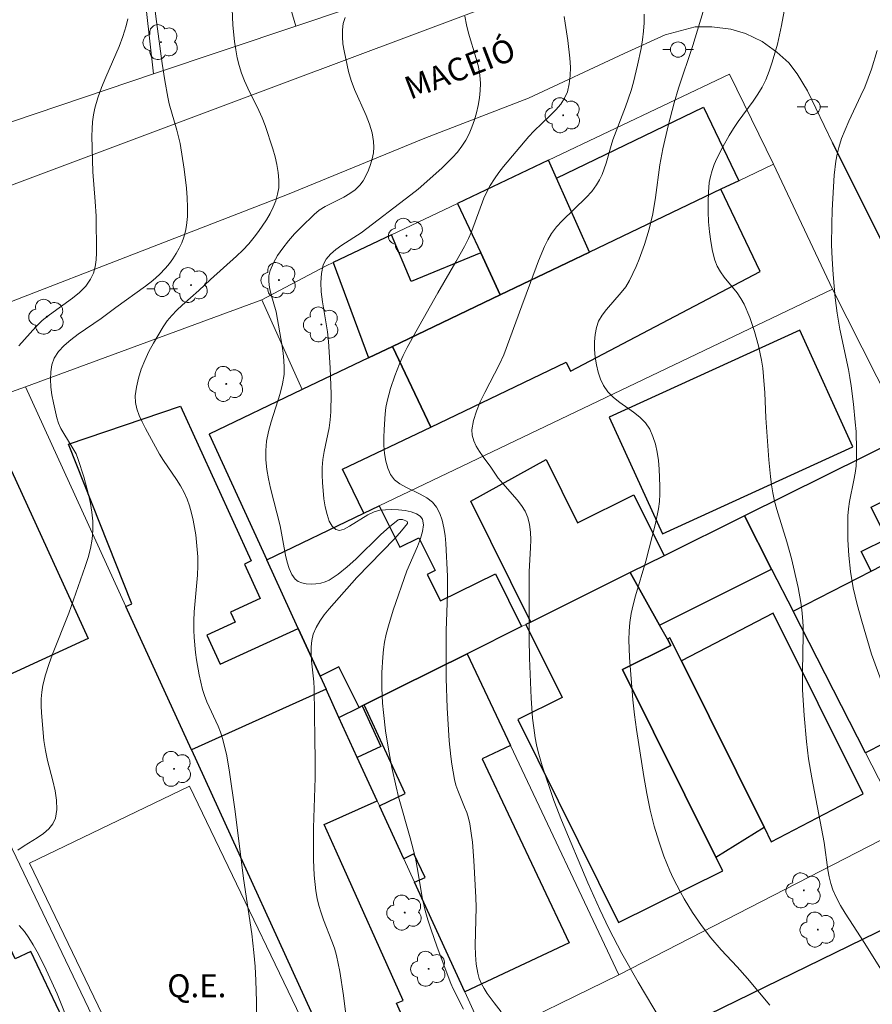
# Model space of a CAD drawing. Units: metres. Extents: x 279734 to 280250, y 1672674 to 1673239.
# Drawn here: x 279884 to 279939, y 1673007 to 1673071 of the extents above; entities that cross this region are included whole.
import ezdxf

# ---------------------------------------------------------------- set-up
doc = ezdxf.new("R2010")
doc.units = ezdxf.units.M
doc.header["$MEASUREMENT"] = 0
for name, color, linetype, lineweight, true_color in [('Arvores_Isoladas', 7, 'Continuous', 18, 0x00ff33), ('Curvas_Intermediarias', 7, 'Continuous', 9, 0x783c14), ('Curvas_Mestras', 7, 'Continuous', 20, 0x783c14)]:
    doc.layers.add(name, color=color, linetype=linetype, lineweight=lineweight, true_color=true_color)
for name, color, linetype, lineweight in [('Campo_de_Fut_Quad_de_Esp', 7, 'Continuous', 15), ('Edificacoes', 7, 'Continuous', 30), ('Muro_Grade', 8, 'Continuous', 20), ('Pavimentacao_Asfaltica_Mfio', 10, 'Continuous', 30), ('Pavimentacao_Asfaltica_S_Mfio', 10, 'Continuous', 15), ('Pavimentacao_Nao_Asfaltica_Mfio', 10, 'Continuous', 30), ('Poste', 7, 'Continuous', 9), ('Topon_Campo_de_Fut_Quad_de_Esp', 7, 'Continuous', 9), ('Topon_de_Vias', 7, 'Continuous', 9)]:
    doc.layers.add(name, color=color, linetype=linetype, lineweight=lineweight)
doc.styles.add('Arial', font='arial.ttf', dxfattribs={"height": 1.5})

# ---------------------------------------------------------------- blocks, each defined once
blk = doc.blocks.new('Arvore')
at = {"layer": 'Arvores_Isoladas'}
blk.add_lwpolyline([(-0.718, 0.493, 0.872324), (-0.722, -0.551, 0.862983), (0.284, -0.827, 0.900105), (0.89, 0.029, 0.863155), (0.262, 0.861, 0.882486)], format="xyb", close=True, dxfattribs=at)
blk.add_circle((0, 0), 0.0286, dxfattribs=at)
blk = doc.blocks.new('Poste')
at = {"layer": 'Poste'}
for points in [[(-0.5, 0), (-1, 0)], [(0.5, 0), (1, 0)]]:
    blk.add_lwpolyline(points, dxfattribs=at)
blk.add_lwpolyline([(0, 0.5, 1), (0, -0.5, 1)], format="xyb", close=True, dxfattribs=at)

msp = doc.modelspace()

# ---------------------------------------------------------------- linework, layer by layer
at = {"layer": 'Campo_de_Fut_Quad_de_Esp', "flags": 128}
msp.add_lwpolyline([(279894.784, 1673021.25), (279884.33, 1673016.224), (279893.84, 1672996.443), (279904.294, 1673001.469)], close=True, dxfattribs=at)
at = {"layer": 'Curvas_Intermediarias', "flags": 128}
for points, elevation in [([(279883.55, 1673017.071), (279883.965, 1673017.352), (279884.829, 1673017.894), (279885.23, 1673018.175), (279885.578, 1673018.475), (279885.848, 1673018.805), (279886.017, 1673019.175), (279886.107, 1673019.737), (279886.092, 1673020.336), (279885.998, 1673020.965), (279885.852, 1673021.613), (279885.506, 1673022.937), (279885.36, 1673023.596), (279885.265, 1673024.242), (279885.1, 1673026.061), (279885.086, 1673026.516), (279885.094, 1673026.968), (279885.13, 1673027.414), (279885.201, 1673027.854), (279885.37, 1673028.539), (279885.583, 1673029.216), (279885.827, 1673029.887), (279886.9, 1673032.562), (279887.965, 1673035.608), (279888.149, 1673036.204), (279888.301, 1673036.802), (279888.409, 1673037.401), (279888.464, 1673038), (279888.46, 1673038.576), (279888.406, 1673039.158), (279888.312, 1673039.742), (279888.185, 1673040.327), (279887.863, 1673041.487), (279887.503, 1673042.621), (279887.363, 1673042.973), (279887.185, 1673043.312), (279886.563, 1673044.3), (279886.372, 1673044.633), (279886.213, 1673044.975), (279886.1, 1673045.329), (279885.88, 1673046.312), (279885.786, 1673046.828), (279885.719, 1673047.348), (279885.689, 1673047.858), (279885.709, 1673048.348), (279885.79, 1673048.807), (279885.944, 1673049.224), (279886.223, 1673049.665), (279886.588, 1673050.069), (279887.019, 1673050.443), (279887.497, 1673050.797), (279889.016, 1673051.816), (279889.957, 1673052.535), (279891.908, 1673053.94), (279892.372, 1673054.31), (279892.811, 1673054.7), (279893.216, 1673055.118), (279893.462, 1673055.413), (279893.695, 1673055.731), (279893.91, 1673056.068), (279894.104, 1673056.42), (279894.273, 1673056.782), (279894.413, 1673057.152), (279894.519, 1673057.526), (279894.588, 1673057.899), (279894.644, 1673058.498), (279894.656, 1673059.107), (279894.634, 1673059.724), (279894.583, 1673060.347), (279894.426, 1673061.595), (279894.165, 1673063.265), (279893.949, 1673064.128), (279893.458, 1673065.848), (279893.362, 1673066.282), (279893.165, 1673067.388), (279892.996, 1673068.499), (279892.62, 1673071.246), (279892.156, 1673074.889)], 62), ([(279940.272, 1673008.77), (279938.903, 1673010.983), (279937.624, 1673012.952), (279937.33, 1673013.454), (279937.062, 1673013.966), (279936.829, 1673014.491), (279936.683, 1673014.909), (279936.571, 1673015.341), (279936.485, 1673015.782), (279936.247, 1673017.585), (279936.174, 1673018.031), (279935.44, 1673021.796), (279935.238, 1673023.057), (279935.098, 1673024.179), (279934.942, 1673025.87), (279934.844, 1673027.564), (279934.832, 1673028.748), (279934.884, 1673031.12), (279934.873, 1673031.71), (279934.837, 1673032.299), (279934.787, 1673032.784), (279934.721, 1673033.269), (279934.55, 1673034.235), (279934.118, 1673036.151), (279933.821, 1673037.222), (279933.156, 1673039.347), (279933.014, 1673039.883), (279932.897, 1673040.424), (279932.807, 1673040.963), (279932.735, 1673041.505), (279932.634, 1673042.599), (279932.442, 1673045.333), (279932.369, 1673046.962), (279932.298, 1673048.043), (279932.238, 1673048.579), (279932.155, 1673049.11), (279931.956, 1673050.046), (279931.702, 1673050.975), (279931.391, 1673051.885), (279931.021, 1673052.764), (279930.814, 1673053.139), (279930.564, 1673053.496), (279929.727, 1673054.527), (279929.476, 1673054.879), (279929.267, 1673055.246), (279929.117, 1673055.634), (279928.963, 1673056.238), (279928.842, 1673056.862), (279928.752, 1673057.501), (279928.693, 1673058.148), (279928.664, 1673058.799), (279928.663, 1673059.446), (279928.692, 1673060.085), (279928.748, 1673060.71), (279928.816, 1673061.11), (279928.925, 1673061.507), (279929.069, 1673061.898), (279929.238, 1673062.285), (279929.628, 1673063.044), (279930.037, 1673063.782), (279930.318, 1673064.251), (279930.627, 1673064.704), (279931.611, 1673066.036), (279931.92, 1673066.488), (279932.2, 1673066.953), (279932.439, 1673067.436), (279932.666, 1673068), (279932.864, 1673068.579), (279933.039, 1673069.169), (279933.193, 1673069.767), (279933.458, 1673070.978), (279933.761, 1673072.615)], 69), ([(279899.167, 1673006.11), (279899.156, 1673007.18), (279899.115, 1673008.556), (279899.064, 1673009.472), (279898.988, 1673010.386), (279898.845, 1673011.6), (279898.315, 1673015.234), (279897.771, 1673019.608), (279897.374, 1673022.32), (279897.186, 1673023.357), (279896.942, 1673024.377), (279896.808, 1673024.788), (279896.647, 1673025.19), (279895.912, 1673026.775), (279895.754, 1673027.178), (279895.626, 1673027.589), (279895.508, 1673028.062), (279895.405, 1673028.541), (279895.238, 1673029.51), (279895.174, 1673029.999), (279895.087, 1673030.978), (279895.063, 1673031.466), (279895.061, 1673032.063), (279895.091, 1673032.661), (279895.304, 1673035.057), (279895.327, 1673035.654), (279895.317, 1673036.249), (279895.286, 1673036.727), (279895.186, 1673037.69), (279895.112, 1673038.17), (279895.02, 1673038.646), (279894.909, 1673039.114), (279894.775, 1673039.574), (279894.619, 1673040.021), (279894.423, 1673040.465), (279894.189, 1673040.894), (279893.927, 1673041.312), (279893.084, 1673042.547), (279892.82, 1673042.967), (279891.902, 1673044.642), (279891.682, 1673045.067), (279891.491, 1673045.493), (279891.343, 1673045.92), (279891.253, 1673046.346), (279891.236, 1673046.769), (279891.305, 1673047.34), (279891.439, 1673047.921), (279891.627, 1673048.505), (279891.861, 1673049.087), (279892.129, 1673049.662), (279892.423, 1673050.224), (279893.049, 1673051.287), (279893.315, 1673051.669), (279893.617, 1673052.027), (279893.947, 1673052.367), (279894.296, 1673052.695), (279895.381, 1673053.65), (279896.144, 1673054.371), (279897.86, 1673055.899), (279898.269, 1673056.296), (279898.656, 1673056.709), (279899.013, 1673057.144), (279899.283, 1673057.506), (279899.805, 1673058.279), (279900.04, 1673058.685), (279900.246, 1673059.1), (279900.415, 1673059.521), (279900.539, 1673059.944), (279900.609, 1673060.368), (279900.624, 1673060.864), (279900.582, 1673061.37), (279900.494, 1673061.884), (279900.369, 1673062.401), (279900.218, 1673062.919), (279899.714, 1673064.443), (279899.53, 1673064.942), (279899.314, 1673065.431), (279898.595, 1673066.876), (279898.371, 1673067.361), (279898.174, 1673067.853), (279898.016, 1673068.356), (279897.895, 1673068.87), (279897.796, 1673069.392), (279897.718, 1673069.921), (279897.617, 1673070.989), (279897.577, 1673072.06)], 63), ([(279932.691, 1673006.937), (279931.246, 1673008.69), (279930.571, 1673009.456), (279929.519, 1673010.574), (279928.848, 1673011.341), (279928.234, 1673012.157), (279927.654, 1673013.011), (279927.112, 1673013.891), (279926.857, 1673014.339), (279926.389, 1673015.254), (279926.175, 1673015.722), (279925.785, 1673016.68), (279925.443, 1673017.659), (279925.144, 1673018.651), (279924.877, 1673019.689), (279924.655, 1673020.78), (279924.471, 1673021.882), (279923.998, 1673024.973), (279923.867, 1673025.932), (279923.759, 1673026.894), (279923.531, 1673029.676), (279923.497, 1673030.825), (279923.514, 1673031.395), (279923.56, 1673031.962), (279923.646, 1673032.542), (279923.768, 1673033.118), (279923.916, 1673033.69), (279924.595, 1673035.974), (279925.227, 1673038.437), (279925.421, 1673039.385), (279925.481, 1673039.86), (279925.507, 1673040.336), (279925.51, 1673040.875), (279925.475, 1673041.987), (279925.424, 1673042.543), (279925.342, 1673043.09), (279925.225, 1673043.62), (279925.065, 1673044.124), (279924.857, 1673044.595), (279924.58, 1673045.004), (279924.217, 1673045.368), (279923.796, 1673045.702), (279922.899, 1673046.339), (279922.478, 1673046.672), (279922.113, 1673047.034), (279921.834, 1673047.439), (279921.642, 1673047.86), (279921.485, 1673048.317), (279921.365, 1673048.802), (279921.283, 1673049.301), (279921.241, 1673049.806), (279921.239, 1673050.303), (279921.28, 1673050.783), (279921.365, 1673051.233), (279921.515, 1673051.646), (279921.742, 1673052.037), (279922.024, 1673052.413), (279922.993, 1673053.519), (279923.287, 1673053.903), (279923.533, 1673054.305), (279923.967, 1673055.229), (279924.162, 1673055.704), (279924.511, 1673056.673), (279924.808, 1673057.658), (279925.058, 1673058.674), (279925.23, 1673059.733), (279925.505, 1673061.872), (279925.703, 1673062.907), (279926.05, 1673064.416), (279926.443, 1673065.914), (279926.723, 1673066.881), (279927.662, 1673069.671), (279928.491, 1673072.403)], 68), ([(279883.628, 1673050.033), (279883.987, 1673050.457), (279884.727, 1673051.273), (279885.16, 1673051.686), (279885.638, 1673052.068), (279887.138, 1673053.153), (279887.594, 1673053.535), (279887.994, 1673053.946), (279888.318, 1673054.399), (279888.498, 1673054.786), (279888.614, 1673055.208), (279888.681, 1673055.657), (279888.709, 1673056.125), (279888.68, 1673058.51), (279888.619, 1673059.476), (279888.452, 1673061.408), (279888.397, 1673063.751), (279888.408, 1673064.214), (279888.439, 1673064.674), (279888.496, 1673065.128), (279888.586, 1673065.574), (279888.782, 1673066.259), (279889.026, 1673066.933), (279889.303, 1673067.6), (279890.174, 1673069.595), (279890.428, 1673070.268), (279890.637, 1673070.951), (279890.744, 1673071.402)], 61), ([(279905.034, 1673005.98), (279904.846, 1673007.572), (279904.599, 1673009.155), (279904.378, 1673010.196), (279904.246, 1673010.669), (279904.087, 1673011.136), (279903.545, 1673012.521), (279903.377, 1673012.985), (279903.231, 1673013.454), (279903.119, 1673013.929), (279903.036, 1673014.426), (279902.934, 1673015.435), (279902.892, 1673016.456), (279902.871, 1673018.531), (279902.983, 1673021.801), (279902.992, 1673023.007), (279902.979, 1673024.329), (279902.922, 1673027.633), (279902.9, 1673028.084), (279902.752, 1673029.463), (279902.72, 1673029.917), (279902.72, 1673030.36), (279902.766, 1673030.789), (279902.87, 1673031.198), (279903.055, 1673031.632), (279903.295, 1673032.05), (279903.578, 1673032.454), (279903.895, 1673032.847), (279904.232, 1673033.232), (279905.72, 1673034.891), (279908.205, 1673037.458), (279908.639, 1673037.952), (279909.022, 1673038.437), (279909.034, 1673038.495), (279908.996, 1673038.552), (279908.92, 1673038.606), (279908.703, 1673038.682), (279908.588, 1673038.697), (279908.484, 1673038.691), (279908.405, 1673038.659), (279907.837, 1673038.21), (279907.282, 1673037.709), (279905.638, 1673036.096), (279905.078, 1673035.588), (279904.501, 1673035.127), (279903.902, 1673034.734), (279903.65, 1673034.618), (279903.358, 1673034.533), (279903.044, 1673034.481), (279902.722, 1673034.464), (279902.41, 1673034.485), (279902.123, 1673034.545), (279901.879, 1673034.646), (279901.693, 1673034.791), (279901.471, 1673035.103), (279901.297, 1673035.479), (279901.16, 1673035.904), (279901.051, 1673036.365), (279900.702, 1673038.272), (279900.073, 1673040.732), (279899.938, 1673041.35), (279899.834, 1673041.967), (279899.769, 1673042.583), (279899.756, 1673043.196), (279899.814, 1673043.82), (279899.941, 1673044.442), (279900.116, 1673045.062), (279900.712, 1673046.923), (279900.863, 1673047.546), (279900.954, 1673048.172), (279900.972, 1673048.63), (279900.952, 1673049.091), (279900.902, 1673049.553), (279900.832, 1673050.017), (279900.434, 1673052.263), (279900.103, 1673053.462), (279900.012, 1673053.855), (279899.961, 1673054.238), (279899.965, 1673054.607), (279900.044, 1673054.956), (279900.259, 1673055.457), (279900.539, 1673055.949), (279900.871, 1673056.43), (279901.243, 1673056.898), (279901.646, 1673057.353), (279902.066, 1673057.792), (279902.914, 1673058.621), (279903.256, 1673058.899), (279903.639, 1673059.14), (279904.871, 1673059.767), (279905.258, 1673059.99), (279905.608, 1673060.244), (279905.904, 1673060.541), (279906.117, 1673060.833), (279906.31, 1673061.16), (279906.477, 1673061.513), (279906.615, 1673061.884), (279906.722, 1673062.265), (279906.793, 1673062.648), (279906.824, 1673063.025), (279906.812, 1673063.388), (279906.713, 1673063.961), (279906.543, 1673064.53), (279906.323, 1673065.097), (279905.562, 1673066.804), (279905.343, 1673067.38), (279905.176, 1673067.963), (279904.878, 1673069.32), (279904.807, 1673069.785), (279904.767, 1673070.243), (279904.771, 1673070.685), (279904.828, 1673071.105), (279904.95, 1673071.493)], 64), ([(279915.148, 1673006.513), (279914.682, 1673007.098), (279914.232, 1673007.71), (279914.032, 1673008.027), (279913.858, 1673008.352), (279913.717, 1673008.686), (279913.617, 1673009.03), (279913.515, 1673009.624), (279913.462, 1673010.231), (279913.445, 1673010.85), (279913.501, 1673013.363), (279913.485, 1673013.986), (279913.365, 1673016.401), (279913.265, 1673017.603), (279913.191, 1673018.199), (279913.096, 1673018.79), (279913.009, 1673019.163), (279912.892, 1673019.529), (279912.753, 1673019.891), (279912.309, 1673020.971), (279912.185, 1673021.336), (279912.089, 1673021.707), (279911.914, 1673022.702), (279911.847, 1673023.204), (279911.745, 1673024.216), (279911.607, 1673026.373), (279911.557, 1673028.288), (279911.553, 1673031.437), (279911.64, 1673033.812), (279911.642, 1673034.996), (279911.524, 1673037.129), (279911.475, 1673037.647), (279911.401, 1673038.152), (279911.292, 1673038.636), (279911.138, 1673039.09), (279910.928, 1673039.504), (279910.651, 1673039.833), (279910.284, 1673040.106), (279909.858, 1673040.342), (279908.951, 1673040.778), (279908.532, 1673041.015), (279908.177, 1673041.289), (279907.918, 1673041.62), (279907.731, 1673042.041), (279907.601, 1673042.504), (279907.521, 1673042.999), (279907.482, 1673043.516), (279907.475, 1673044.044), (279907.492, 1673044.574), (279907.564, 1673045.596), (279907.612, 1673046.014), (279907.688, 1673046.431), (279907.905, 1673047.261), (279908.188, 1673048.077), (279908.511, 1673048.871), (279908.751, 1673049.402), (279909.01, 1673049.925), (279909.568, 1673050.955), (279911.013, 1673053.504), (279912.179, 1673055.521), (279912.739, 1673056.54), (279913.002, 1673057.058), (279913.196, 1673057.484), (279914.023, 1673059.689), (279914.215, 1673060.113), (279914.436, 1673060.522), (279914.705, 1673060.948), (279914.996, 1673061.361), (279915.305, 1673061.764), (279916.951, 1673063.715), (279917.278, 1673064.08), (279918.379, 1673065.122), (279918.727, 1673065.475), (279919.036, 1673065.842), (279919.29, 1673066.228), (279919.47, 1673066.641), (279919.595, 1673067.155), (279919.658, 1673067.696), (279919.67, 1673068.258), (279919.642, 1673068.833), (279919.504, 1673069.995), (279919.33, 1673071.128), (279919.251, 1673071.554)], 66), ([(279925.595, 1673005.922), (279924.09, 1673008.458), (279923.032, 1673010.315), (279922.179, 1673011.948), (279921.594, 1673013.195), (279920.815, 1673014.952), (279919.091, 1673019.031), (279918.584, 1673020.334), (279917.819, 1673022.581), (279917.56, 1673023.497), (279917.453, 1673023.959), (279917.367, 1673024.424), (279917.274, 1673025.067), (279917.202, 1673025.713), (279917.103, 1673027.015), (279916.996, 1673029.629), (279916.967, 1673030.915), (279916.977, 1673035.288), (279917.068, 1673036.848), (279917.079, 1673037.362), (279917.06, 1673037.866), (279916.998, 1673038.355), (279916.88, 1673038.825), (279916.709, 1673039.228), (279916.477, 1673039.609), (279916.201, 1673039.975), (279915.257, 1673041.036), (279914.956, 1673041.398), (279914.463, 1673042.108), (279913.964, 1673042.789), (279913.725, 1673043.136), (279913.515, 1673043.486), (279913.353, 1673043.839), (279913.255, 1673044.193), (279913.237, 1673044.549), (279913.337, 1673045.154), (279913.524, 1673045.762), (279913.778, 1673046.372), (279914.077, 1673046.985), (279915.039, 1673048.831), (279915.311, 1673049.449), (279915.716, 1673050.513), (279916.486, 1673052.657), (279917.066, 1673054.189), (279917.58, 1673055.605), (279917.967, 1673056.523), (279918.192, 1673056.962), (279918.445, 1673057.382), (279918.763, 1673057.81), (279919.123, 1673058.212), (279920.705, 1673059.726), (279921.064, 1673060.126), (279921.381, 1673060.553), (279921.574, 1673060.886), (279921.737, 1673061.237), (279921.997, 1673061.979), (279922.33, 1673063.126), (279922.452, 1673063.5), (279923.261, 1673065.65), (279923.638, 1673066.731), (279923.801, 1673067.278), (279924.063, 1673068.374), (279924.289, 1673069.483), (279924.38, 1673070.043), (279924.446, 1673070.603), (279924.482, 1673071.159), (279924.48, 1673071.71)], 67), ([(279887.015, 1673005.437), (279886.129, 1673007.687), (279885.293, 1673009.49), (279884.82, 1673010.435), (279884.564, 1673010.894), (279884.289, 1673011.338), (279883.992, 1673011.764), (279883.642, 1673012.157)], 62)]:
    msp.add_lwpolyline(points, dxfattribs=dict(at, elevation=elevation))
at = {"layer": 'Curvas_Mestras', "flags": 128}
for points, elevation in [([(279912.691, 1673006.679), (279912.001, 1673008.015), (279911.856, 1673008.356), (279910.965, 1673010.732), (279910.548, 1673011.93), (279910.355, 1673012.533), (279910.176, 1673013.139), (279909.98, 1673013.981), (279909.703, 1673015.696), (279909.536, 1673016.547), (279909.191, 1673017.887), (279908.443, 1673020.554), (279908.273, 1673021.224), (279907.999, 1673022.49), (279907.775, 1673023.682), (279907.588, 1673024.88), (279907.448, 1673026.081), (279907.4, 1673026.682), (279907.351, 1673027.681), (279907.348, 1673028.687), (279907.404, 1673029.688), (279907.457, 1673030.184), (279907.531, 1673030.675), (279907.638, 1673031.205), (279907.772, 1673031.731), (279908.098, 1673032.772), (279908.981, 1673035.345), (279909.669, 1673036.929), (279909.866, 1673037.438), (279910.004, 1673037.912), (279910.059, 1673038.338), (279910.006, 1673038.701), (279909.861, 1673038.908), (279909.605, 1673039.069), (279909.266, 1673039.189), (279908.869, 1673039.272), (279908.44, 1673039.32), (279908.005, 1673039.339), (279907.591, 1673039.332), (279907.223, 1673039.302), (279906.837, 1673039.199), (279906.434, 1673039.004), (279905.241, 1673038.247), (279904.89, 1673038.064), (279904.583, 1673037.979), (279904.332, 1673038.03), (279904.101, 1673038.251), (279903.914, 1673038.588), (279903.765, 1673039.017), (279903.65, 1673039.508), (279903.564, 1673040.037), (279903.463, 1673041.099), (279903.439, 1673041.578), (279903.446, 1673042.093), (279903.498, 1673042.609), (279903.582, 1673043.127), (279903.896, 1673044.688), (279903.977, 1673045.209), (279904.023, 1673045.73), (279904.039, 1673046.875), (279903.963, 1673048.598), (279903.855, 1673050.321), (279903.796, 1673050.957), (279903.475, 1673052.92), (279903.392, 1673053.562), (279903.358, 1673054.183), (279903.394, 1673054.774), (279903.522, 1673055.326), (279903.709, 1673055.698), (279903.986, 1673056.031), (279904.332, 1673056.335), (279904.727, 1673056.618), (279906.001, 1673057.425), (279909.247, 1673059.906), (279909.711, 1673060.286), (279911.268, 1673061.655), (279911.972, 1673062.342), (279912.292, 1673062.704), (279912.58, 1673063.083), (279912.83, 1673063.482), (279913.045, 1673063.9), (279913.236, 1673064.342), (279913.402, 1673064.803), (279913.54, 1673065.276), (279913.651, 1673065.756), (279913.73, 1673066.239), (279913.778, 1673066.719), (279913.792, 1673067.19), (279913.754, 1673067.737), (279913.658, 1673068.284), (279913.522, 1673068.83), (279913.019, 1673070.475), (279912.874, 1673071.027), (279912.767, 1673071.581)], 65), ([(279940.283, 1673027.328), (279939.354, 1673029.89), (279938.703, 1673032.036), (279938.406, 1673033.13), (279938.274, 1673033.679), (279938.156, 1673034.231), (279937.98, 1673035.296), (279937.865, 1673036.329), (279937.802, 1673037.369), (279937.791, 1673038.408), (279937.805, 1673038.925), (279937.842, 1673039.391), (279937.91, 1673039.857), (279938.191, 1673041.251), (279938.276, 1673041.716), (279938.339, 1673042.181), (279938.37, 1673042.648), (279938.376, 1673043.245), (279938.333, 1673044.441), (279938.289, 1673045.041), (279938.169, 1673046.238), (279938.021, 1673047.428), (279937.939, 1673047.961), (279937.839, 1673048.492), (279937.267, 1673051.135), (279937.104, 1673052.172), (279936.976, 1673053.184), (279936.831, 1673054.708), (279936.768, 1673055.725), (279936.739, 1673056.631), (279936.744, 1673057.992), (279936.778, 1673058.899), (279936.906, 1673061.203), (279937.011, 1673062.12), (279937.094, 1673062.571), (279937.203, 1673063.013), (279937.391, 1673063.591), (279937.614, 1673064.159), (279937.862, 1673064.72), (279938.658, 1673066.392), (279938.906, 1673066.955), (279939.129, 1673067.527), (279939.337, 1673068.126), (279939.725, 1673069.335)], 70)]:
    msp.add_lwpolyline(points, dxfattribs=dict(at, elevation=elevation))
at = {"layer": 'Edificacoes', "flags": 128}
for points in [[(279918.766, 1673060.993), (279928.367, 1673065.637), (279930.667, 1673060.826), (279929.509, 1673060.272), (279920.919, 1673056.164)], [(279920.919, 1673056.164), (279918.766, 1673060.993), (279918.241, 1673062.17), (279912.301, 1673059.348), (279913.808, 1673056.111), (279915.084, 1673053.374)], [(279915.084, 1673053.374), (279908.039, 1673050.005), (279910.559, 1673044.735), (279919.402, 1673048.964), (279919.683, 1673048.376), (279932.078, 1673054.902), (279929.509, 1673060.272), (279920.919, 1673056.164)], [(279904.171, 1673055.486), (279906.479, 1673049.259), (279908.039, 1673050.005), (279915.084, 1673053.374), (279913.808, 1673056.111), (279909.262, 1673054.235), (279907.988, 1673057.299)], [(279925.683, 1673037.749), (279938.136, 1673043.435), (279934.653, 1673051.062), (279922.2, 1673045.376)], [(279908.039, 1673050.005), (279906.479, 1673049.259), (279902.14, 1673047.184), (279896.056, 1673044.275), (279899.822, 1673036.06), (279906.161, 1673039.093), (279904.784, 1673041.973), (279910.559, 1673044.735)], [(279903.311, 1673028.447), (279903.702, 1673027.593), (279894.898, 1673023.643), (279890.621, 1673032.995), (279891.01, 1673033.173), (279886.862, 1673043.616), (279894.192, 1673046.094), (279898.817, 1673035.979), (279898.378, 1673035.778), (279899.405, 1673033.534), (279897.448, 1673032.639), (279897.753, 1673031.972), (279895.911, 1673031.13), (279896.779, 1673029.232), (279901.882, 1673031.565)], [(279941.627, 1673044.19), (279931.039, 1673038.927), (279932.817, 1673035.452), (279934.221, 1673032.706), (279939.316, 1673035.313), (279938.669, 1673036.6), (279940.348, 1673037.435), (279939.327, 1673039.49), (279943.061, 1673041.347)], [(279917.075, 1673031.986), (279913.152, 1673039.878), (279918.079, 1673042.617), (279920.136, 1673038.479), (279923.823, 1673040.312), (279925.805, 1673036.325), (279923.574, 1673035.216)], [(279883.153, 1673041.866), (279888.167, 1673030.909), (279880.421, 1673027.364), (279879.188, 1673030.06), (279878.287, 1673029.648), (279874.507, 1673037.909)], [(279906.193, 1673026.577), (279906.066, 1673026.513), (279905.856, 1673026.409), (279904.539, 1673029.058), (279903.311, 1673028.447), (279901.882, 1673031.565), (279899.822, 1673036.06), (279906.161, 1673039.093), (279907.177, 1673039.579), (279908.521, 1673036.874), (279909.768, 1673037.494), (279910.83, 1673035.356), (279910.32, 1673035.102), (279911.183, 1673033.366), (279914.764, 1673035.146), (279916.481, 1673031.691), (279912.919, 1673029.92)], [(279931.039, 1673038.927), (279925.805, 1673036.325), (279923.574, 1673035.216), (279925.499, 1673031.783), (279932.817, 1673035.452)], [(279938.961, 1673023.441), (279934.221, 1673032.706), (279939.316, 1673035.313), (279941.436, 1673036.398), (279943.612, 1673032.145), (279946.863, 1673033.808), (279949.16, 1673029.255), (279947.622, 1673028.468), (279946.47, 1673027.878), (279948.035, 1673024.818), (279946.357, 1673023.96), (279942.575, 1673022.025), (279941.698, 1673023.74), (279940.6, 1673023.178), (279940.153, 1673024.051)], [(279923.574, 1673035.216), (279917.075, 1673031.986), (279916.767, 1673031.833), (279919.141, 1673027.057), (279916.227, 1673025.608), (279922.821, 1673012.343), (279929.623, 1673015.725), (279929.175, 1673016.626), (279923.08, 1673028.889), (279926.241, 1673030.46), (279926.014, 1673030.866), (279925.499, 1673031.783)], [(279926.923, 1673029.446), (279932.326, 1673018.577), (279932.797, 1673017.63), (279938.803, 1673020.752), (279932.93, 1673032.568)], [(279923.08, 1673028.889), (279929.175, 1673016.626), (279932.326, 1673018.577), (279926.923, 1673029.446), (279926.165, 1673030.95), (279926.014, 1673030.866), (279926.241, 1673030.46)], [(279915.749, 1673023.927), (279913.903, 1673023.055), (279919.583, 1673011.026), (279912.77, 1673007.808), (279909.485, 1673014.976), (279910.17, 1673015.3), (279909.445, 1673016.836), (279908.777, 1673016.521), (279907.191, 1673019.981), (279908.867, 1673020.772), (279906.193, 1673026.577), (279912.919, 1673029.92)], [(279904.084, 1673003.551), (279908.909, 1673005.715), (279908.302, 1673007.069), (279908.733, 1673007.262), (279904.36, 1673017.011), (279903.577, 1673018.756), (279907.041, 1673020.309), (279905.744, 1673023.139), (279904.544, 1673025.757), (279903.702, 1673027.593), (279894.898, 1673023.643)], [(279905.856, 1673026.409), (279906.066, 1673026.513), (279907.278, 1673023.844), (279905.744, 1673023.139), (279904.544, 1673025.757)], [(279884.543, 1672993.887), (279888.276, 1672995.657), (279887.908, 1672996.432), (279890.062, 1672997.453), (279889.646, 1672998.331), (279891.525, 1672999.222), (279888.354, 1673005.907), (279886.897, 1673005.216), (279884.41, 1673010.459), (279883.389, 1673009.975), (279881.29, 1673014.401), (279876.003, 1673011.893), (279876.461, 1673010.929)]]:
    msp.add_lwpolyline(points, close=True, dxfattribs=at)
at = {"layer": 'Muro_Grade', "flags": 128}
for points in [[(279894.215, 1673096.812), (279889.269, 1673095.972), (279892.427, 1673067.81)], [(279924.714, 1673078.697), (279912.12, 1673074.443), (279901.716, 1673070.928), (279900.545, 1673074.97), (279899.093, 1673079.981), (279896.849, 1673087.722), (279894.215, 1673096.812)], [(279901.716, 1673070.928), (279892.427, 1673067.81), (279881.637, 1673064.188), (279875.238, 1673062.041)], [(279932.948, 1673061.916), (279930.069, 1673067.789), (279918.241, 1673062.17), (279912.301, 1673059.348), (279907.988, 1673057.299), (279904.171, 1673055.486), (279903.701, 1673055.263)], [(279932.948, 1673061.916), (279930.667, 1673060.826), (279929.509, 1673060.272), (279920.919, 1673056.164), (279915.084, 1673053.374), (279908.039, 1673050.005), (279906.479, 1673049.259), (279902.14, 1673047.184), (279896.056, 1673044.275)], [(279899.822, 1673036.06), (279906.161, 1673039.093), (279907.177, 1673039.579), (279936.803, 1673053.754), (279932.948, 1673061.916)], [(279920.919, 1673056.164), (279918.766, 1673060.993), (279918.241, 1673062.17)], [(279912.301, 1673059.348), (279913.808, 1673056.111), (279915.084, 1673053.374)], [(279884.055, 1673047.356), (279899.505, 1673053.055), (279903.701, 1673055.263)], [(279936.803, 1673053.754), (279941.627, 1673044.19), (279943.061, 1673041.347), (279946.863, 1673033.808), (279949.16, 1673029.255), (279951.89, 1673023.844), (279950.292, 1673023.024), (279947.554, 1673021.62), (279941.486, 1673018.506), (279922.83, 1673008.934), (279914.191, 1673004.709), (279905.498, 1673000.458), (279893.913, 1672994.793), (279885.958, 1672990.902), (279876.284, 1672986.171), (279866.558, 1672981.35), (279860.139, 1672978.092), (279856.971, 1672976.506), (279843.72, 1672969.874), (279838.303, 1672967.341), (279836.828, 1672987.914), (279836.706, 1673000.983)], [(279902.14, 1673047.184), (279899.505, 1673053.055)], [(279814.479, 1672994.399), (279811.322, 1673022.722), (279826.237, 1673027.516), (279842.216, 1673032.668), (279859.718, 1673038.769), (279870.937, 1673042.679), (279884.055, 1673047.356), (279890.621, 1673032.995), (279894.898, 1673023.643), (279904.084, 1673003.551), (279905.498, 1673000.458)], [(279914.191, 1673004.709), (279912.77, 1673007.808), (279909.485, 1673014.976), (279908.777, 1673016.521), (279907.191, 1673019.981), (279907.041, 1673020.309), (279905.744, 1673023.139), (279904.544, 1673025.757), (279903.702, 1673027.593), (279903.311, 1673028.447), (279901.882, 1673031.565), (279899.822, 1673036.06), (279896.056, 1673044.275)], [(279904.544, 1673025.757), (279905.856, 1673026.409), (279906.066, 1673026.513), (279906.193, 1673026.576), (279912.919, 1673029.92), (279916.481, 1673031.691), (279916.767, 1673031.833), (279917.075, 1673031.986), (279923.574, 1673035.216), (279925.805, 1673036.325), (279931.039, 1673038.927), (279941.627, 1673044.19)], [(279893.913, 1672994.793), (279874.955, 1673034.305), (279870.937, 1673042.679)], [(279931.039, 1673038.927), (279932.817, 1673035.452), (279934.221, 1673032.706), (279938.961, 1673023.441), (279941.486, 1673018.506)], [(279922.83, 1673008.934), (279915.749, 1673023.927), (279912.919, 1673029.92)], [(279903.702, 1673027.593), (279894.898, 1673023.643)]]:
    msp.add_lwpolyline(points, dxfattribs=at)
at = {"layer": 'Pavimentacao_Asfaltica_Mfio', "flags": 128}
msp.add_lwpolyline([(279957.166, 1673021.174), (279957.184, 1673021.669), (279957.124, 1673022.243), (279956.813, 1673023.112), (279956.446, 1673023.891), (279950.886, 1673035.171), (279936.805, 1673063.297)], dxfattribs=at)
at = {"layer": 'Pavimentacao_Asfaltica_S_Mfio', "flags": 128}
for points in [[(279925.069, 1673076.271), (279901.167, 1673067.3), (279872.246, 1673056.46), (279864.848, 1673054.076), (279849.49, 1673049.317)], [(279936.805, 1673063.297), (279935.154, 1673066.698), (279934.496, 1673067.807), (279933.933, 1673068.533), (279933.161, 1673069.239), (279932.196, 1673069.921), (279931.101, 1673070.455), (279930.164, 1673070.727), (279928.921, 1673070.881), (279927.824, 1673070.886), (279925.871, 1673070.358), (279923.176, 1673069.15), (279916.937, 1673066.22), (279910.161, 1673063.603), (279901.18, 1673059.937), (279872.961, 1673048.986), (279862.747, 1673044.761)]]:
    msp.add_lwpolyline(points, dxfattribs=at)
at = {"layer": 'Pavimentacao_Nao_Asfaltica_Mfio', "flags": 128}
msp.add_lwpolyline([(279927.8, 1673005.891), (279956.229, 1673019.769)], dxfattribs=at)

# ---------------------------------------------------------------- block references
at = {"layer": 'Arvores_Isoladas'}
for p in [(279892.91, 1673069.89), (279919.195, 1673065.107), (279908.955, 1673057.234), (279900.622, 1673054.341), (279894.875, 1673054.01), (279885.45, 1673051.941), (279903.397, 1673051.437), (279897.182, 1673047.549), (279893.772, 1673022.391), (279934.925, 1673014.45), (279908.843, 1673012.999), (279935.842, 1673011.885), (279910.403, 1673009.325)]:
    msp.add_blockref('Arvore', p, dxfattribs=at)
at = {"layer": 'Poste'}
for p in [(279926.704, 1673069.407), (279935.492, 1673065.654), (279892.994, 1673053.759)]:
    msp.add_blockref('Poste', p, dxfattribs=at)

# ---------------------------------------------------------------- texts
at = {"layer": 'Topon_Campo_de_Fut_Quad_de_Esp', "style": 'Arial'}
msp.add_text('Q.E.', height=1.5, dxfattribs=at).set_placement((279893.325, 1673007.465))
at = {"layer": 'Topon_de_Vias', "style": 'Arial'}
msp.add_text('MACEIÓ', height=1.5, rotation=21.05805, dxfattribs=at).set_placement((279909.204, 1673066.112))

doc.saveas('drawing.dxf')
